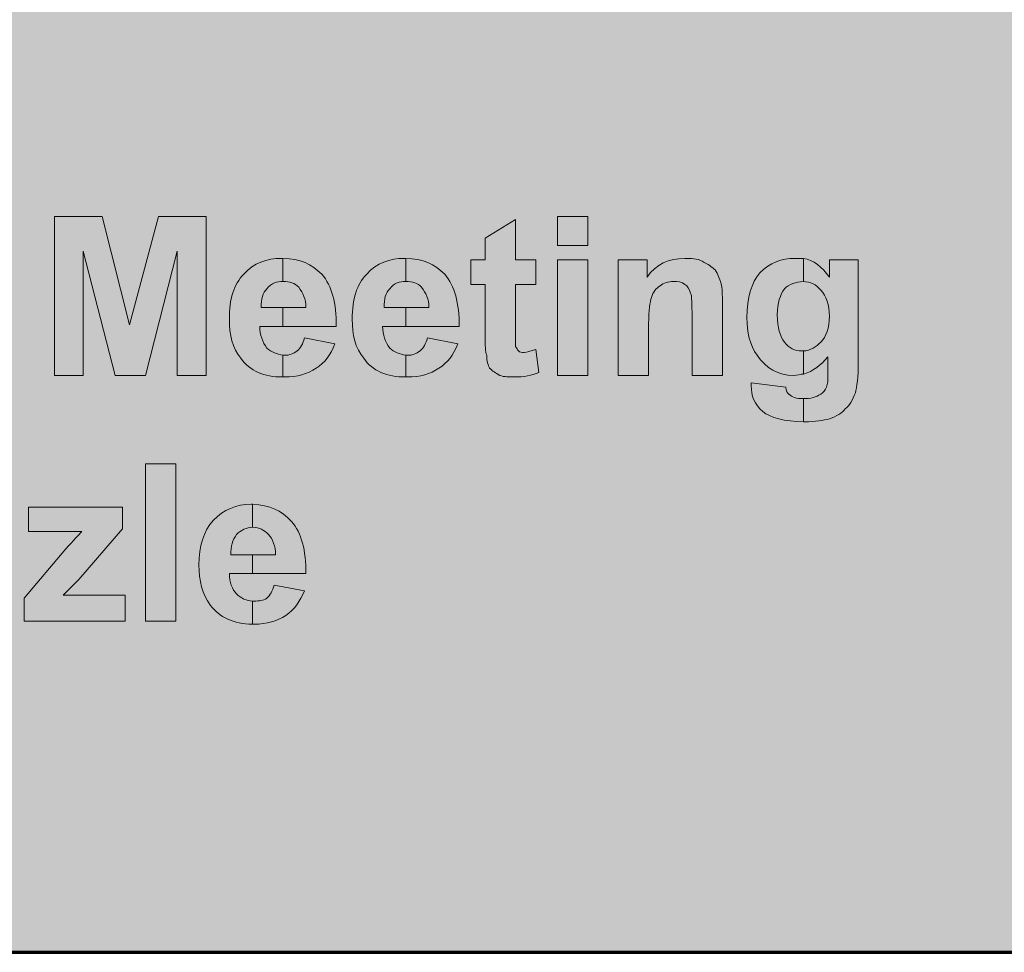
# Model space of a CAD drawing. Units: inches. Extents: x 781 to 1494, y 505 to 800.
# Drawn here: x 1265 to 1314, y 505 to 551 of the extents above; entities that cross this region are included whole.
import ezdxf

# ---------------------------------------------------------------- set-up
doc = ezdxf.new("R2010")
doc.units = ezdxf.units.IN
doc.header["$MEASUREMENT"] = 0
doc.layers.add('Layer 1', color=7, linetype='Continuous')

# ---------------------------------------------------------------- blocks, each defined once
blk = doc.blocks.new('block 3')
at = {"layer": 'Layer 1', "true_color": 0xb9d776}
h = blk.add_hatch(color=63, dxfattribs=at)
edge = h.paths.add_edge_path()
edge.add_spline(control_points=[(1321.523, 799.651), (1226.123, 799.651), (1148.723, 722.252), (1148.723, 626.852), (1148.723, 579.115), (1168.091, 535.916), (1199.339, 504.668), (1199.339, 504.668), (1317.275, 504.668), (1317.275, 504.668), (1317.275, 504.668), (1317.275, 565.816), (1317.275, 565.816), (1285.548, 568.014), (1260.323, 594.584), (1260.323, 626.852), (1260.323, 660.548), (1287.827, 688.052), (1321.523, 688.052), (1355.219, 688.052), (1382.723, 660.548), (1382.723, 626.852), (1382.723, 594.584), (1357.498, 568.014), (1325.771, 565.816), (1325.771, 565.816), (1325.771, 504.668), (1325.771, 504.668), (1325.771, 504.668), (1443.707, 504.668), (1443.707, 504.668), (1474.955, 535.916), (1494.323, 579.115), (1494.323, 626.852), (1494.323, 722.252), (1416.923, 799.651), (1321.523, 799.651)], knot_values=[0, 0, 0, 0, 1, 1, 1, 2, 2, 2, 3, 3, 3, 4, 4, 4, 5, 5, 5, 6, 6, 6, 7, 7, 7, 8, 8, 8, 9, 9, 9, 10, 10, 10, 11, 11, 11, 12, 12, 12, 12], degree=3, periodic=1)
at = {"layer": 'Layer 1', "lineweight": 0}
blk.add_open_spline([(1321.523, 799.651), (1226.123, 799.651), (1148.723, 722.252), (1148.723, 626.852), (1148.723, 579.115), (1168.091, 535.916), (1199.339, 504.668), (1199.339, 504.668), (1317.275, 504.668), (1317.275, 504.668), (1317.275, 504.668), (1317.275, 565.816), (1317.275, 565.816), (1285.548, 568.014), (1260.323, 594.584), (1260.323, 626.852), (1260.323, 660.548), (1287.827, 688.052), (1321.523, 688.052), (1355.219, 688.052), (1382.723, 660.548), (1382.723, 626.852), (1382.723, 594.584), (1357.498, 568.014), (1325.771, 565.816), (1325.771, 565.816), (1325.771, 504.668), (1325.771, 504.668), (1325.771, 504.668), (1443.707, 504.668), (1443.707, 504.668), (1474.955, 535.916), (1494.323, 579.115), (1494.323, 626.852), (1494.323, 722.252), (1416.923, 799.651), (1321.523, 799.651)], degree=3, knots=[0, 0, 0, 0, 1, 1, 1, 2, 2, 2, 3, 3, 3, 4, 4, 4, 5, 5, 5, 6, 6, 6, 7, 7, 7, 8, 8, 8, 9, 9, 9, 10, 10, 10, 11, 11, 11, 12, 12, 12, 12], dxfattribs=at)
blk = doc.blocks.new('block 2')
at = {"layer": 'Layer 1'}
blk.add_blockref('block 3', (0, 0), dxfattribs=at)
blk = doc.blocks.new('block 7')
at = {"layer": 'Layer 1', "true_color": 0x00adee}
h = blk.add_hatch(color=140, dxfattribs=at)
h.dxf.hatch_style = 2
h.paths.add_polyline_path([(1266.515, 533.396), (1266.515, 541.315), (1268.891, 541.315), (1270.259, 535.916), (1271.699, 541.315), (1274.075, 541.315), (1274.075, 533.396), (1272.635, 533.396), (1272.635, 539.588), (1271.051, 533.396), (1269.539, 533.396), (1267.955, 539.588), (1267.955, 533.396)])
h = blk.add_hatch(color=140, dxfattribs=at)
h.dxf.hatch_style = 2
h.paths.add_polyline_path([(1291.571, 539.876), (1291.571, 541.315), (1293.083, 541.315), (1293.083, 539.876)])
h.paths.add_polyline_path([(1291.571, 533.396), (1291.571, 539.155), (1293.083, 539.155), (1293.083, 533.396)])
h = blk.add_hatch(color=140, dxfattribs=at)
h.dxf.hatch_style = 2
edge = h.paths.add_edge_path()
edge.add_spline(control_points=[(1290.491, 539.155), (1290.491, 539.155), (1290.491, 537.932), (1290.491, 537.932), (1290.491, 537.932), (1289.483, 537.932), (1289.483, 537.932), (1289.483, 537.932), (1289.483, 535.628), (1289.483, 535.628), (1289.483, 535.124), (1289.483, 534.907), (1289.483, 534.836), (1289.555, 534.764), (1289.555, 534.691), (1289.627, 534.62), (1289.699, 534.548), (1289.771, 534.548), (1289.915, 534.548), (1290.059, 534.548), (1290.203, 534.62), (1290.491, 534.691), (1290.491, 534.691), (1290.635, 533.54), (1290.635, 533.54), (1290.275, 533.396), (1289.915, 533.323), (1289.411, 533.323), (1289.195, 533.323), (1288.907, 533.323), (1288.691, 533.396), (1288.475, 533.54), (1288.331, 533.611), (1288.187, 533.756), (1288.115, 533.899), (1288.043, 534.115), (1288.043, 534.403), (1287.971, 534.548), (1287.971, 534.907), (1287.971, 535.412), (1287.971, 535.412), (1287.971, 537.932), (1287.971, 537.932), (1287.971, 537.932), (1287.251, 537.932), (1287.251, 537.932), (1287.251, 537.932), (1287.251, 539.155), (1287.251, 539.155), (1287.251, 539.155), (1287.971, 539.155), (1287.971, 539.155), (1287.971, 539.155), (1287.971, 540.235), (1287.971, 540.235), (1287.971, 540.235), (1289.483, 541.172), (1289.483, 541.172), (1289.483, 541.172), (1289.483, 539.155), (1289.483, 539.155), (1289.483, 539.155), (1290.491, 539.155), (1290.491, 539.155)], knot_values=[0, 0, 0, 0, 1, 1, 1, 2, 2, 2, 3, 3, 3, 4, 4, 4, 5, 5, 5, 6, 6, 6, 7, 7, 7, 8, 8, 8, 9, 9, 9, 10, 10, 10, 11, 11, 11, 12, 12, 12, 13, 13, 13, 14, 14, 14, 15, 15, 15, 16, 16, 16, 17, 17, 17, 18, 18, 18, 19, 19, 19, 20, 20, 20, 21, 21, 21, 21], degree=3, periodic=1)
h = blk.add_hatch(color=140, dxfattribs=at)
h.dxf.hatch_style = 2
edge = h.paths.add_edge_path()
edge.add_spline(control_points=[(1278.971, 535.268), (1278.971, 535.268), (1280.483, 534.979), (1280.483, 534.979), (1280.267, 534.403), (1279.979, 534.044), (1279.547, 533.756), (1279.115, 533.468), (1278.611, 533.323), (1277.963, 533.323), (1277.963, 533.323), (1277.891, 533.323), (1277.891, 533.323), (1277.891, 533.323), (1277.891, 534.403), (1277.891, 534.403), (1277.891, 534.403), (1277.963, 534.403), (1277.963, 534.403), (1278.251, 534.403), (1278.395, 534.476), (1278.611, 534.62), (1278.755, 534.764), (1278.899, 534.979), (1278.971, 535.268), (1278.971, 535.268), (1278.971, 535.268), (1278.971, 535.268)], knot_values=[0, 0, 0, 0, 1, 1, 1, 2, 2, 2, 3, 3, 3, 4, 4, 4, 5, 5, 5, 6, 6, 6, 7, 7, 7, 8, 8, 8, 9, 9, 9, 9], degree=3, periodic=1)
edge = h.paths.add_edge_path()
edge.add_spline(control_points=[(1277.891, 539.228), (1278.755, 539.228), (1279.331, 538.939), (1279.835, 538.436), (1280.339, 537.859), (1280.555, 536.996), (1280.555, 535.844), (1280.555, 535.844), (1277.891, 535.844), (1277.891, 535.844), (1277.891, 535.844), (1277.891, 536.779), (1277.891, 536.779), (1277.891, 536.779), (1279.043, 536.779), (1279.043, 536.779), (1279.043, 537.212), (1278.899, 537.5), (1278.683, 537.788), (1278.467, 538.004), (1278.251, 538.075), (1277.891, 538.075), (1277.891, 538.075), (1277.891, 538.075), (1277.891, 538.075), (1277.891, 538.075), (1277.891, 539.228), (1277.891, 539.228)], knot_values=[0, 0, 0, 0, 1, 1, 1, 2, 2, 2, 3, 3, 3, 4, 4, 4, 5, 5, 5, 6, 6, 6, 7, 7, 7, 8, 8, 8, 9, 9, 9, 9], degree=3, periodic=1)
edge = h.paths.add_edge_path()
edge.add_spline(control_points=[(1277.891, 533.323), (1276.955, 533.323), (1276.235, 533.611), (1275.803, 534.26), (1275.371, 534.764), (1275.227, 535.412), (1275.227, 536.204), (1275.227, 537.212), (1275.443, 537.932), (1275.947, 538.436), (1276.451, 539.012), (1277.099, 539.228), (1277.819, 539.228), (1277.819, 539.228), (1277.891, 539.228), (1277.891, 539.228), (1277.891, 539.228), (1277.891, 538.075), (1277.891, 538.075), (1277.603, 538.075), (1277.315, 538.004), (1277.099, 537.716), (1276.883, 537.5), (1276.811, 537.212), (1276.811, 536.779), (1276.811, 536.779), (1277.891, 536.779), (1277.891, 536.779), (1277.891, 536.779), (1277.891, 535.844), (1277.891, 535.844), (1277.891, 535.844), (1276.739, 535.844), (1276.739, 535.844), (1276.739, 535.412), (1276.883, 535.052), (1277.099, 534.764), (1277.315, 534.548), (1277.603, 534.476), (1277.891, 534.403), (1277.891, 534.403), (1277.891, 533.323), (1277.891, 533.323)], knot_values=[0, 0, 0, 0, 1, 1, 1, 2, 2, 2, 3, 3, 3, 4, 4, 4, 5, 5, 5, 6, 6, 6, 7, 7, 7, 8, 8, 8, 9, 9, 9, 10, 10, 10, 11, 11, 11, 12, 12, 12, 13, 13, 13, 14, 14, 14, 14], degree=3, periodic=1)
h = blk.add_hatch(color=140, dxfattribs=at)
h.dxf.hatch_style = 2
edge = h.paths.add_edge_path()
edge.add_spline(control_points=[(1285.091, 535.268), (1285.091, 535.268), (1286.603, 534.979), (1286.603, 534.979), (1286.387, 534.403), (1286.099, 534.044), (1285.667, 533.756), (1285.235, 533.468), (1284.731, 533.323), (1284.083, 533.323), (1284.083, 533.323), (1284.011, 533.323), (1284.011, 533.323), (1284.011, 533.323), (1284.011, 534.403), (1284.011, 534.403), (1284.011, 534.403), (1284.083, 534.403), (1284.083, 534.403), (1284.371, 534.403), (1284.515, 534.476), (1284.731, 534.62), (1284.875, 534.764), (1285.019, 534.979), (1285.091, 535.268), (1285.091, 535.268), (1285.091, 535.268), (1285.091, 535.268)], knot_values=[0, 0, 0, 0, 1, 1, 1, 2, 2, 2, 3, 3, 3, 4, 4, 4, 5, 5, 5, 6, 6, 6, 7, 7, 7, 8, 8, 8, 9, 9, 9, 9], degree=3, periodic=1)
edge = h.paths.add_edge_path()
edge.add_spline(control_points=[(1284.011, 539.228), (1284.875, 539.228), (1285.451, 538.939), (1285.955, 538.436), (1286.459, 537.859), (1286.675, 536.996), (1286.675, 535.844), (1286.675, 535.844), (1284.011, 535.844), (1284.011, 535.844), (1284.011, 535.844), (1284.011, 536.779), (1284.011, 536.779), (1284.011, 536.779), (1285.163, 536.779), (1285.163, 536.779), (1285.163, 537.212), (1285.019, 537.5), (1284.803, 537.788), (1284.587, 538.004), (1284.371, 538.075), (1284.011, 538.075), (1284.011, 538.075), (1284.011, 538.075), (1284.011, 538.075), (1284.011, 538.075), (1284.011, 539.228), (1284.011, 539.228)], knot_values=[0, 0, 0, 0, 1, 1, 1, 2, 2, 2, 3, 3, 3, 4, 4, 4, 5, 5, 5, 6, 6, 6, 7, 7, 7, 8, 8, 8, 9, 9, 9, 9], degree=3, periodic=1)
edge = h.paths.add_edge_path()
edge.add_spline(control_points=[(1284.011, 533.323), (1283.075, 533.323), (1282.355, 533.611), (1281.923, 534.26), (1281.491, 534.764), (1281.347, 535.412), (1281.347, 536.204), (1281.347, 537.212), (1281.563, 537.932), (1282.067, 538.436), (1282.571, 539.012), (1283.219, 539.228), (1283.939, 539.228), (1283.939, 539.228), (1284.011, 539.228), (1284.011, 539.228), (1284.011, 539.228), (1284.011, 538.075), (1284.011, 538.075), (1283.723, 538.075), (1283.435, 538.004), (1283.219, 537.716), (1283.003, 537.5), (1282.931, 537.212), (1282.931, 536.779), (1282.931, 536.779), (1284.011, 536.779), (1284.011, 536.779), (1284.011, 536.779), (1284.011, 535.844), (1284.011, 535.844), (1284.011, 535.844), (1282.859, 535.844), (1282.859, 535.844), (1282.859, 535.412), (1283.003, 535.052), (1283.219, 534.764), (1283.435, 534.548), (1283.723, 534.476), (1284.011, 534.403), (1284.011, 534.403), (1284.011, 533.323), (1284.011, 533.323)], knot_values=[0, 0, 0, 0, 1, 1, 1, 2, 2, 2, 3, 3, 3, 4, 4, 4, 5, 5, 5, 6, 6, 6, 7, 7, 7, 8, 8, 8, 9, 9, 9, 10, 10, 10, 11, 11, 11, 12, 12, 12, 13, 13, 13, 14, 14, 14, 14], degree=3, periodic=1)
h = blk.add_hatch(color=140, dxfattribs=at)
h.dxf.hatch_style = 2
edge = h.paths.add_edge_path()
edge.add_spline(control_points=[(1299.779, 533.396), (1299.779, 533.396), (1298.267, 533.396), (1298.267, 533.396), (1298.267, 533.396), (1298.267, 536.348), (1298.267, 536.348), (1298.267, 536.924), (1298.267, 537.355), (1298.195, 537.5), (1298.123, 537.716), (1298.051, 537.859), (1297.907, 537.932), (1297.763, 538.075), (1297.547, 538.075), (1297.331, 538.075), (1297.115, 538.075), (1296.827, 538.004), (1296.683, 537.859), (1296.467, 537.716), (1296.323, 537.571), (1296.251, 537.283), (1296.179, 537.067), (1296.107, 536.636), (1296.107, 535.987), (1296.107, 535.987), (1296.107, 533.396), (1296.107, 533.396), (1296.107, 533.396), (1294.595, 533.396), (1294.595, 533.396), (1294.595, 533.396), (1294.595, 539.155), (1294.595, 539.155), (1294.595, 539.155), (1296.035, 539.155), (1296.035, 539.155), (1296.035, 539.155), (1296.035, 538.292), (1296.035, 538.292), (1296.467, 538.939), (1297.115, 539.228), (1297.907, 539.228), (1298.195, 539.228), (1298.555, 539.228), (1298.771, 539.084), (1299.059, 538.939), (1299.275, 538.796), (1299.419, 538.651), (1299.563, 538.436), (1299.635, 538.22), (1299.707, 538.004), (1299.779, 537.716), (1299.779, 537.428), (1299.779, 536.996), (1299.779, 536.996), (1299.779, 533.396), (1299.779, 533.396)], knot_values=[0, 0, 0, 0, 1, 1, 1, 2, 2, 2, 3, 3, 3, 4, 4, 4, 5, 5, 5, 6, 6, 6, 7, 7, 7, 8, 8, 8, 9, 9, 9, 10, 10, 10, 11, 11, 11, 12, 12, 12, 13, 13, 13, 14, 14, 14, 15, 15, 15, 16, 16, 16, 17, 17, 17, 18, 18, 18, 19, 19, 19, 19], degree=3, periodic=1)
h = blk.add_hatch(color=140, dxfattribs=at)
h.dxf.hatch_style = 2
edge = h.paths.add_edge_path()
edge.add_spline(control_points=[(1303.811, 532.243), (1304.171, 532.243), (1304.459, 532.315), (1304.675, 532.46), (1304.819, 532.531), (1304.891, 532.676), (1304.963, 532.819), (1305.035, 532.964), (1305.035, 533.18), (1305.035, 533.54), (1305.035, 533.54), (1305.035, 534.332), (1305.035, 534.332), (1304.675, 533.899), (1304.315, 533.611), (1303.811, 533.468), (1303.811, 533.468), (1303.811, 534.62), (1303.811, 534.62), (1304.171, 534.62), (1304.459, 534.836), (1304.675, 535.052), (1304.963, 535.34), (1305.107, 535.771), (1305.107, 536.348), (1305.107, 536.924), (1304.963, 537.355), (1304.675, 537.644), (1304.459, 537.932), (1304.171, 538.075), (1303.811, 538.075), (1303.811, 538.075), (1303.811, 539.228), (1303.811, 539.228), (1304.315, 539.155), (1304.747, 538.796), (1305.107, 538.292), (1305.107, 538.292), (1305.107, 539.155), (1305.107, 539.155), (1305.107, 539.155), (1306.547, 539.155), (1306.547, 539.155), (1306.547, 539.155), (1306.547, 534.044), (1306.547, 534.044), (1306.547, 533.323), (1306.475, 532.819), (1306.403, 532.531), (1306.259, 532.172), (1306.115, 531.884), (1305.899, 531.739), (1305.755, 531.523), (1305.467, 531.38), (1305.107, 531.235), (1304.819, 531.164), (1304.387, 531.092), (1303.883, 531.092), (1303.883, 531.092), (1303.811, 531.092), (1303.811, 531.092), (1303.811, 531.092), (1303.811, 532.243), (1303.811, 532.243)], knot_values=[0, 0, 0, 0, 1, 1, 1, 2, 2, 2, 3, 3, 3, 4, 4, 4, 5, 5, 5, 6, 6, 6, 7, 7, 7, 8, 8, 8, 9, 9, 9, 10, 10, 10, 11, 11, 11, 12, 12, 12, 13, 13, 13, 14, 14, 14, 15, 15, 15, 16, 16, 16, 17, 17, 17, 18, 18, 18, 19, 19, 19, 20, 20, 20, 21, 21, 21, 21], degree=3, periodic=1)
edge = h.paths.add_edge_path()
edge.add_spline(control_points=[(1301.219, 533.035), (1301.219, 533.035), (1302.947, 532.819), (1302.947, 532.819), (1302.947, 532.604), (1303.019, 532.531), (1303.091, 532.46), (1303.235, 532.315), (1303.451, 532.243), (1303.811, 532.243), (1303.811, 532.243), (1303.811, 532.243), (1303.811, 532.243), (1303.811, 532.243), (1303.811, 531.092), (1303.811, 531.092), (1302.875, 531.092), (1302.155, 531.308), (1301.795, 531.596), (1301.363, 531.956), (1301.219, 532.388), (1301.219, 532.892), (1301.219, 532.892), (1301.219, 532.964), (1301.219, 533.035), (1301.219, 533.035), (1301.219, 533.035), (1301.219, 533.035)], knot_values=[0, 0, 0, 0, 1, 1, 1, 2, 2, 2, 3, 3, 3, 4, 4, 4, 5, 5, 5, 6, 6, 6, 7, 7, 7, 8, 8, 8, 9, 9, 9, 9], degree=3, periodic=1)
edge = h.paths.add_edge_path()
edge.add_spline(control_points=[(1303.811, 533.468), (1303.667, 533.468), (1303.523, 533.396), (1303.307, 533.396), (1302.587, 533.396), (1301.939, 533.756), (1301.507, 534.403), (1301.147, 534.907), (1301.003, 535.556), (1301.003, 536.275), (1301.003, 537.283), (1301.219, 538.004), (1301.651, 538.508), (1302.155, 539.012), (1302.731, 539.228), (1303.379, 539.228), (1303.523, 539.228), (1303.667, 539.228), (1303.811, 539.228), (1303.811, 539.228), (1303.811, 538.075), (1303.811, 538.075), (1303.811, 538.075), (1303.811, 538.075), (1303.811, 538.075), (1303.451, 538.075), (1303.091, 537.932), (1302.875, 537.716), (1302.659, 537.428), (1302.515, 536.996), (1302.515, 536.42), (1302.515, 535.771), (1302.659, 535.34), (1302.875, 535.052), (1303.091, 534.764), (1303.379, 534.62), (1303.739, 534.62), (1303.739, 534.62), (1303.811, 534.62), (1303.811, 534.62), (1303.811, 534.62), (1303.811, 533.468), (1303.811, 533.468)], knot_values=[0, 0, 0, 0, 1, 1, 1, 2, 2, 2, 3, 3, 3, 4, 4, 4, 5, 5, 5, 6, 6, 6, 7, 7, 7, 8, 8, 8, 9, 9, 9, 10, 10, 10, 11, 11, 11, 12, 12, 12, 13, 13, 13, 14, 14, 14, 14], degree=3, periodic=1)
h = blk.add_hatch(color=140, dxfattribs=at)
h.dxf.hatch_style = 2
h.paths.add_polyline_path([(1271.051, 521.155), (1271.051, 529.004), (1272.563, 529.004), (1272.563, 521.155)])
h = blk.add_hatch(color=140, dxfattribs=at)
h.dxf.hatch_style = 2
edge = h.paths.add_edge_path()
edge.add_spline(control_points=[(1265.003, 521.155), (1265.003, 521.155), (1265.003, 522.308), (1265.003, 522.308), (1265.003, 522.308), (1267.091, 524.756), (1267.091, 524.756), (1267.451, 525.188), (1267.739, 525.476), (1267.883, 525.62), (1267.739, 525.62), (1267.523, 525.62), (1267.235, 525.62), (1267.235, 525.62), (1265.219, 525.62), (1265.219, 525.62), (1265.219, 525.62), (1265.219, 526.844), (1265.219, 526.844), (1265.219, 526.844), (1269.899, 526.844), (1269.899, 526.844), (1269.899, 526.844), (1269.899, 525.764), (1269.899, 525.764), (1269.899, 525.764), (1267.739, 523.243), (1267.739, 523.243), (1267.739, 523.243), (1266.947, 522.451), (1266.947, 522.451), (1267.379, 522.451), (1267.667, 522.451), (1267.739, 522.451), (1267.739, 522.451), (1270.043, 522.451), (1270.043, 522.451), (1270.043, 522.451), (1270.043, 521.155), (1270.043, 521.155), (1270.043, 521.155), (1265.003, 521.155), (1265.003, 521.155)], knot_values=[0, 0, 0, 0, 1, 1, 1, 2, 2, 2, 3, 3, 3, 4, 4, 4, 5, 5, 5, 6, 6, 6, 7, 7, 7, 8, 8, 8, 9, 9, 9, 10, 10, 10, 11, 11, 11, 12, 12, 12, 13, 13, 13, 14, 14, 14, 14], degree=3, periodic=1)
h = blk.add_hatch(color=140, dxfattribs=at)
h.dxf.hatch_style = 2
edge = h.paths.add_edge_path()
edge.add_spline(control_points=[(1277.459, 522.956), (1277.459, 522.956), (1278.971, 522.668), (1278.971, 522.668), (1278.755, 522.164), (1278.467, 521.731), (1278.035, 521.443), (1277.603, 521.155), (1277.099, 521.012), (1276.451, 521.012), (1276.451, 521.012), (1276.379, 521.012), (1276.379, 521.012), (1276.379, 521.012), (1276.379, 522.164), (1276.379, 522.164), (1276.379, 522.164), (1276.451, 522.164), (1276.451, 522.164), (1276.739, 522.164), (1276.883, 522.164), (1277.099, 522.308), (1277.243, 522.451), (1277.387, 522.668), (1277.459, 522.956), (1277.459, 522.956), (1277.459, 522.956), (1277.459, 522.956)], knot_values=[0, 0, 0, 0, 1, 1, 1, 2, 2, 2, 3, 3, 3, 4, 4, 4, 5, 5, 5, 6, 6, 6, 7, 7, 7, 8, 8, 8, 9, 9, 9, 9], degree=3, periodic=1)
edge = h.paths.add_edge_path()
edge.add_spline(control_points=[(1276.379, 526.987), (1277.243, 526.916), (1277.819, 526.699), (1278.323, 526.124), (1278.827, 525.548), (1279.043, 524.684), (1279.043, 523.531), (1279.043, 523.531), (1276.379, 523.531), (1276.379, 523.531), (1276.379, 523.531), (1276.379, 524.468), (1276.379, 524.468), (1276.379, 524.468), (1277.531, 524.468), (1277.531, 524.468), (1277.531, 524.899), (1277.387, 525.26), (1277.171, 525.476), (1276.955, 525.691), (1276.739, 525.836), (1276.379, 525.836), (1276.379, 525.836), (1276.379, 525.836), (1276.379, 525.836), (1276.379, 525.836), (1276.379, 526.987), (1276.379, 526.987)], knot_values=[0, 0, 0, 0, 1, 1, 1, 2, 2, 2, 3, 3, 3, 4, 4, 4, 5, 5, 5, 6, 6, 6, 7, 7, 7, 8, 8, 8, 9, 9, 9, 9], degree=3, periodic=1)
edge = h.paths.add_edge_path()
edge.add_spline(control_points=[(1276.379, 521.012), (1275.443, 521.012), (1274.723, 521.372), (1274.291, 521.947), (1273.859, 522.523), (1273.715, 523.172), (1273.715, 523.964), (1273.715, 524.899), (1273.931, 525.62), (1274.435, 526.195), (1274.939, 526.699), (1275.587, 526.987), (1276.307, 526.987), (1276.307, 526.987), (1276.379, 526.987), (1276.379, 526.987), (1276.379, 526.987), (1276.379, 525.836), (1276.379, 525.836), (1276.091, 525.836), (1275.803, 525.691), (1275.587, 525.476), (1275.371, 525.188), (1275.299, 524.899), (1275.299, 524.468), (1275.299, 524.468), (1276.379, 524.468), (1276.379, 524.468), (1276.379, 524.468), (1276.379, 523.531), (1276.379, 523.531), (1276.379, 523.531), (1275.227, 523.531), (1275.227, 523.531), (1275.227, 523.1), (1275.371, 522.739), (1275.587, 522.523), (1275.803, 522.308), (1276.091, 522.164), (1276.379, 522.164), (1276.379, 522.164), (1276.379, 521.012), (1276.379, 521.012)], knot_values=[0, 0, 0, 0, 1, 1, 1, 2, 2, 2, 3, 3, 3, 4, 4, 4, 5, 5, 5, 6, 6, 6, 7, 7, 7, 8, 8, 8, 9, 9, 9, 10, 10, 10, 11, 11, 11, 12, 12, 12, 13, 13, 13, 14, 14, 14, 14], degree=3, periodic=1)
at = {"layer": 'Layer 1', "lineweight": 0}
for points in [[(1266.515, 533.396), (1266.515, 541.315), (1268.891, 541.315), (1270.259, 535.916), (1271.699, 541.315), (1274.075, 541.315), (1274.075, 533.396), (1272.635, 533.396), (1272.635, 539.588), (1271.051, 533.396), (1269.539, 533.396), (1267.955, 539.588), (1267.955, 533.396), (1266.515, 533.396)], [(1291.571, 539.876), (1291.571, 541.315), (1293.083, 541.315), (1293.083, 539.876), (1291.571, 539.876), (1291.571, 539.876)], [(1291.571, 533.396), (1291.571, 539.155), (1293.083, 539.155), (1293.083, 533.396), (1291.571, 533.396)], [(1271.051, 521.155), (1271.051, 529.004), (1272.563, 529.004), (1272.563, 521.155), (1271.051, 521.155)]]:
    blk.add_lwpolyline(points, dxfattribs=at)
for points, knots in [([(1290.491, 539.155), (1290.491, 539.155), (1290.491, 537.932), (1290.491, 537.932), (1290.491, 537.932), (1289.483, 537.932), (1289.483, 537.932), (1289.483, 537.932), (1289.483, 535.628), (1289.483, 535.628), (1289.483, 535.124), (1289.483, 534.907), (1289.483, 534.836), (1289.555, 534.764), (1289.555, 534.691), (1289.627, 534.62), (1289.699, 534.548), (1289.771, 534.548), (1289.915, 534.548), (1290.059, 534.548), (1290.203, 534.62), (1290.491, 534.691), (1290.491, 534.691), (1290.635, 533.54), (1290.635, 533.54), (1290.275, 533.396), (1289.915, 533.323), (1289.411, 533.323), (1289.195, 533.323), (1288.907, 533.323), (1288.691, 533.396), (1288.475, 533.54), (1288.331, 533.611), (1288.187, 533.756), (1288.115, 533.899), (1288.043, 534.115), (1288.043, 534.403), (1287.971, 534.548), (1287.971, 534.907), (1287.971, 535.412), (1287.971, 535.412), (1287.971, 537.932), (1287.971, 537.932), (1287.971, 537.932), (1287.251, 537.932), (1287.251, 537.932), (1287.251, 537.932), (1287.251, 539.155), (1287.251, 539.155), (1287.251, 539.155), (1287.971, 539.155), (1287.971, 539.155), (1287.971, 539.155), (1287.971, 540.235), (1287.971, 540.235), (1287.971, 540.235), (1289.483, 541.172), (1289.483, 541.172), (1289.483, 541.172), (1289.483, 539.155), (1289.483, 539.155), (1289.483, 539.155), (1290.491, 539.155), (1290.491, 539.155)], [0, 0, 0, 0, 1, 1, 1, 2, 2, 2, 3, 3, 3, 4, 4, 4, 5, 5, 5, 6, 6, 6, 7, 7, 7, 8, 8, 8, 9, 9, 9, 10, 10, 10, 11, 11, 11, 12, 12, 12, 13, 13, 13, 14, 14, 14, 15, 15, 15, 16, 16, 16, 17, 17, 17, 18, 18, 18, 19, 19, 19, 20, 20, 20, 21, 21, 21, 21]), ([(1277.891, 533.323), (1276.955, 533.323), (1276.235, 533.611), (1275.803, 534.26), (1275.371, 534.764), (1275.227, 535.412), (1275.227, 536.204), (1275.227, 537.212), (1275.443, 537.932), (1275.947, 538.436), (1276.451, 539.012), (1277.099, 539.228), (1277.819, 539.228), (1277.819, 539.228), (1277.891, 539.228), (1277.891, 539.228), (1277.891, 539.228), (1277.891, 538.075), (1277.891, 538.075), (1277.603, 538.075), (1277.315, 538.004), (1277.099, 537.716), (1276.883, 537.5), (1276.811, 537.212), (1276.811, 536.779), (1276.811, 536.779), (1277.891, 536.779), (1277.891, 536.779), (1277.891, 536.779), (1277.891, 535.844), (1277.891, 535.844), (1277.891, 535.844), (1276.739, 535.844), (1276.739, 535.844), (1276.739, 535.412), (1276.883, 535.052), (1277.099, 534.764), (1277.315, 534.548), (1277.603, 534.476), (1277.891, 534.403), (1277.891, 534.403), (1277.891, 533.323), (1277.891, 533.323)], [0, 0, 0, 0, 1, 1, 1, 2, 2, 2, 3, 3, 3, 4, 4, 4, 5, 5, 5, 6, 6, 6, 7, 7, 7, 8, 8, 8, 9, 9, 9, 10, 10, 10, 11, 11, 11, 12, 12, 12, 13, 13, 13, 14, 14, 14, 14]), ([(1277.891, 539.228), (1278.755, 539.228), (1279.331, 538.939), (1279.835, 538.436), (1280.339, 537.859), (1280.555, 536.996), (1280.555, 535.844), (1280.555, 535.844), (1277.891, 535.844), (1277.891, 535.844), (1277.891, 535.844), (1277.891, 536.779), (1277.891, 536.779), (1277.891, 536.779), (1279.043, 536.779), (1279.043, 536.779), (1279.043, 537.212), (1278.899, 537.5), (1278.683, 537.788), (1278.467, 538.004), (1278.251, 538.075), (1277.891, 538.075), (1277.891, 538.075), (1277.891, 538.075), (1277.891, 538.075), (1277.891, 538.075), (1277.891, 539.228), (1277.891, 539.228)], [0, 0, 0, 0, 1, 1, 1, 2, 2, 2, 3, 3, 3, 4, 4, 4, 5, 5, 5, 6, 6, 6, 7, 7, 7, 8, 8, 8, 9, 9, 9, 9]), ([(1284.011, 533.323), (1283.075, 533.323), (1282.355, 533.611), (1281.923, 534.26), (1281.491, 534.764), (1281.347, 535.412), (1281.347, 536.204), (1281.347, 537.212), (1281.563, 537.932), (1282.067, 538.436), (1282.571, 539.012), (1283.219, 539.228), (1283.939, 539.228), (1283.939, 539.228), (1284.011, 539.228), (1284.011, 539.228), (1284.011, 539.228), (1284.011, 538.075), (1284.011, 538.075), (1283.723, 538.075), (1283.435, 538.004), (1283.219, 537.716), (1283.003, 537.5), (1282.931, 537.212), (1282.931, 536.779), (1282.931, 536.779), (1284.011, 536.779), (1284.011, 536.779), (1284.011, 536.779), (1284.011, 535.844), (1284.011, 535.844), (1284.011, 535.844), (1282.859, 535.844), (1282.859, 535.844), (1282.859, 535.412), (1283.003, 535.052), (1283.219, 534.764), (1283.435, 534.548), (1283.723, 534.476), (1284.011, 534.403), (1284.011, 534.403), (1284.011, 533.323), (1284.011, 533.323)], [0, 0, 0, 0, 1, 1, 1, 2, 2, 2, 3, 3, 3, 4, 4, 4, 5, 5, 5, 6, 6, 6, 7, 7, 7, 8, 8, 8, 9, 9, 9, 10, 10, 10, 11, 11, 11, 12, 12, 12, 13, 13, 13, 14, 14, 14, 14]), ([(1284.011, 539.228), (1284.875, 539.228), (1285.451, 538.939), (1285.955, 538.436), (1286.459, 537.859), (1286.675, 536.996), (1286.675, 535.844), (1286.675, 535.844), (1284.011, 535.844), (1284.011, 535.844), (1284.011, 535.844), (1284.011, 536.779), (1284.011, 536.779), (1284.011, 536.779), (1285.163, 536.779), (1285.163, 536.779), (1285.163, 537.212), (1285.019, 537.5), (1284.803, 537.788), (1284.587, 538.004), (1284.371, 538.075), (1284.011, 538.075), (1284.011, 538.075), (1284.011, 538.075), (1284.011, 538.075), (1284.011, 538.075), (1284.011, 539.228), (1284.011, 539.228)], [0, 0, 0, 0, 1, 1, 1, 2, 2, 2, 3, 3, 3, 4, 4, 4, 5, 5, 5, 6, 6, 6, 7, 7, 7, 8, 8, 8, 9, 9, 9, 9]), ([(1299.779, 533.396), (1299.779, 533.396), (1298.267, 533.396), (1298.267, 533.396), (1298.267, 533.396), (1298.267, 536.348), (1298.267, 536.348), (1298.267, 536.924), (1298.267, 537.355), (1298.195, 537.5), (1298.123, 537.716), (1298.051, 537.859), (1297.907, 537.932), (1297.763, 538.075), (1297.547, 538.075), (1297.331, 538.075), (1297.115, 538.075), (1296.827, 538.004), (1296.683, 537.859), (1296.467, 537.716), (1296.323, 537.571), (1296.251, 537.283), (1296.179, 537.067), (1296.107, 536.636), (1296.107, 535.987), (1296.107, 535.987), (1296.107, 533.396), (1296.107, 533.396), (1296.107, 533.396), (1294.595, 533.396), (1294.595, 533.396), (1294.595, 533.396), (1294.595, 539.155), (1294.595, 539.155), (1294.595, 539.155), (1296.035, 539.155), (1296.035, 539.155), (1296.035, 539.155), (1296.035, 538.292), (1296.035, 538.292), (1296.467, 538.939), (1297.115, 539.228), (1297.907, 539.228), (1298.195, 539.228), (1298.555, 539.228), (1298.771, 539.084), (1299.059, 538.939), (1299.275, 538.796), (1299.419, 538.651), (1299.563, 538.436), (1299.635, 538.22), (1299.707, 538.004), (1299.779, 537.716), (1299.779, 537.428), (1299.779, 536.996), (1299.779, 536.996), (1299.779, 533.396), (1299.779, 533.396)], [0, 0, 0, 0, 1, 1, 1, 2, 2, 2, 3, 3, 3, 4, 4, 4, 5, 5, 5, 6, 6, 6, 7, 7, 7, 8, 8, 8, 9, 9, 9, 10, 10, 10, 11, 11, 11, 12, 12, 12, 13, 13, 13, 14, 14, 14, 15, 15, 15, 16, 16, 16, 17, 17, 17, 18, 18, 18, 19, 19, 19, 19]), ([(1303.811, 533.468), (1303.667, 533.468), (1303.523, 533.396), (1303.307, 533.396), (1302.587, 533.396), (1301.939, 533.756), (1301.507, 534.403), (1301.147, 534.907), (1301.003, 535.556), (1301.003, 536.275), (1301.003, 537.283), (1301.219, 538.004), (1301.651, 538.508), (1302.155, 539.012), (1302.731, 539.228), (1303.379, 539.228), (1303.523, 539.228), (1303.667, 539.228), (1303.811, 539.228), (1303.811, 539.228), (1303.811, 538.075), (1303.811, 538.075), (1303.811, 538.075), (1303.811, 538.075), (1303.811, 538.075), (1303.451, 538.075), (1303.091, 537.932), (1302.875, 537.716), (1302.659, 537.428), (1302.515, 536.996), (1302.515, 536.42), (1302.515, 535.771), (1302.659, 535.34), (1302.875, 535.052), (1303.091, 534.764), (1303.379, 534.62), (1303.739, 534.62), (1303.739, 534.62), (1303.811, 534.62), (1303.811, 534.62), (1303.811, 534.62), (1303.811, 533.468), (1303.811, 533.468)], [0, 0, 0, 0, 1, 1, 1, 2, 2, 2, 3, 3, 3, 4, 4, 4, 5, 5, 5, 6, 6, 6, 7, 7, 7, 8, 8, 8, 9, 9, 9, 10, 10, 10, 11, 11, 11, 12, 12, 12, 13, 13, 13, 14, 14, 14, 14]), ([(1303.811, 532.243), (1304.171, 532.243), (1304.459, 532.315), (1304.675, 532.46), (1304.819, 532.531), (1304.891, 532.676), (1304.963, 532.819), (1305.035, 532.964), (1305.035, 533.18), (1305.035, 533.54), (1305.035, 533.54), (1305.035, 534.332), (1305.035, 534.332), (1304.675, 533.899), (1304.315, 533.611), (1303.811, 533.468), (1303.811, 533.468), (1303.811, 534.62), (1303.811, 534.62), (1304.171, 534.62), (1304.459, 534.836), (1304.675, 535.052), (1304.963, 535.34), (1305.107, 535.771), (1305.107, 536.348), (1305.107, 536.924), (1304.963, 537.355), (1304.675, 537.644), (1304.459, 537.932), (1304.171, 538.075), (1303.811, 538.075), (1303.811, 538.075), (1303.811, 539.228), (1303.811, 539.228), (1304.315, 539.155), (1304.747, 538.796), (1305.107, 538.292), (1305.107, 538.292), (1305.107, 539.155), (1305.107, 539.155), (1305.107, 539.155), (1306.547, 539.155), (1306.547, 539.155), (1306.547, 539.155), (1306.547, 534.044), (1306.547, 534.044), (1306.547, 533.323), (1306.475, 532.819), (1306.403, 532.531), (1306.259, 532.172), (1306.115, 531.884), (1305.899, 531.739), (1305.755, 531.523), (1305.467, 531.38), (1305.107, 531.235), (1304.819, 531.164), (1304.387, 531.092), (1303.883, 531.092), (1303.883, 531.092), (1303.811, 531.092), (1303.811, 531.092), (1303.811, 531.092), (1303.811, 532.243), (1303.811, 532.243)], [0, 0, 0, 0, 1, 1, 1, 2, 2, 2, 3, 3, 3, 4, 4, 4, 5, 5, 5, 6, 6, 6, 7, 7, 7, 8, 8, 8, 9, 9, 9, 10, 10, 10, 11, 11, 11, 12, 12, 12, 13, 13, 13, 14, 14, 14, 15, 15, 15, 16, 16, 16, 17, 17, 17, 18, 18, 18, 19, 19, 19, 20, 20, 20, 21, 21, 21, 21]), ([(1278.971, 535.268), (1278.971, 535.268), (1280.483, 534.979), (1280.483, 534.979), (1280.267, 534.403), (1279.979, 534.044), (1279.547, 533.756), (1279.115, 533.468), (1278.611, 533.323), (1277.963, 533.323), (1277.963, 533.323), (1277.891, 533.323), (1277.891, 533.323), (1277.891, 533.323), (1277.891, 534.403), (1277.891, 534.403), (1277.891, 534.403), (1277.963, 534.403), (1277.963, 534.403), (1278.251, 534.403), (1278.395, 534.476), (1278.611, 534.62), (1278.755, 534.764), (1278.899, 534.979), (1278.971, 535.268), (1278.971, 535.268), (1278.971, 535.268), (1278.971, 535.268)], [0, 0, 0, 0, 1, 1, 1, 2, 2, 2, 3, 3, 3, 4, 4, 4, 5, 5, 5, 6, 6, 6, 7, 7, 7, 8, 8, 8, 9, 9, 9, 9]), ([(1285.091, 535.268), (1285.091, 535.268), (1286.603, 534.979), (1286.603, 534.979), (1286.387, 534.403), (1286.099, 534.044), (1285.667, 533.756), (1285.235, 533.468), (1284.731, 533.323), (1284.083, 533.323), (1284.083, 533.323), (1284.011, 533.323), (1284.011, 533.323), (1284.011, 533.323), (1284.011, 534.403), (1284.011, 534.403), (1284.011, 534.403), (1284.083, 534.403), (1284.083, 534.403), (1284.371, 534.403), (1284.515, 534.476), (1284.731, 534.62), (1284.875, 534.764), (1285.019, 534.979), (1285.091, 535.268), (1285.091, 535.268), (1285.091, 535.268), (1285.091, 535.268)], [0, 0, 0, 0, 1, 1, 1, 2, 2, 2, 3, 3, 3, 4, 4, 4, 5, 5, 5, 6, 6, 6, 7, 7, 7, 8, 8, 8, 9, 9, 9, 9]), ([(1301.219, 533.035), (1301.219, 533.035), (1302.947, 532.819), (1302.947, 532.819), (1302.947, 532.604), (1303.019, 532.531), (1303.091, 532.46), (1303.235, 532.315), (1303.451, 532.243), (1303.811, 532.243), (1303.811, 532.243), (1303.811, 532.243), (1303.811, 532.243), (1303.811, 532.243), (1303.811, 531.092), (1303.811, 531.092), (1302.875, 531.092), (1302.155, 531.308), (1301.795, 531.596), (1301.363, 531.956), (1301.219, 532.388), (1301.219, 532.892), (1301.219, 532.892), (1301.219, 532.964), (1301.219, 533.035), (1301.219, 533.035), (1301.219, 533.035), (1301.219, 533.035)], [0, 0, 0, 0, 1, 1, 1, 2, 2, 2, 3, 3, 3, 4, 4, 4, 5, 5, 5, 6, 6, 6, 7, 7, 7, 8, 8, 8, 9, 9, 9, 9]), ([(1265.003, 521.155), (1265.003, 521.155), (1265.003, 522.308), (1265.003, 522.308), (1265.003, 522.308), (1267.091, 524.756), (1267.091, 524.756), (1267.451, 525.188), (1267.739, 525.476), (1267.883, 525.62), (1267.739, 525.62), (1267.523, 525.62), (1267.235, 525.62), (1267.235, 525.62), (1265.219, 525.62), (1265.219, 525.62), (1265.219, 525.62), (1265.219, 526.844), (1265.219, 526.844), (1265.219, 526.844), (1269.899, 526.844), (1269.899, 526.844), (1269.899, 526.844), (1269.899, 525.764), (1269.899, 525.764), (1269.899, 525.764), (1267.739, 523.243), (1267.739, 523.243), (1267.739, 523.243), (1266.947, 522.451), (1266.947, 522.451), (1267.379, 522.451), (1267.667, 522.451), (1267.739, 522.451), (1267.739, 522.451), (1270.043, 522.451), (1270.043, 522.451), (1270.043, 522.451), (1270.043, 521.155), (1270.043, 521.155), (1270.043, 521.155), (1265.003, 521.155), (1265.003, 521.155)], [0, 0, 0, 0, 1, 1, 1, 2, 2, 2, 3, 3, 3, 4, 4, 4, 5, 5, 5, 6, 6, 6, 7, 7, 7, 8, 8, 8, 9, 9, 9, 10, 10, 10, 11, 11, 11, 12, 12, 12, 13, 13, 13, 14, 14, 14, 14]), ([(1276.379, 521.012), (1275.443, 521.012), (1274.723, 521.372), (1274.291, 521.947), (1273.859, 522.523), (1273.715, 523.172), (1273.715, 523.964), (1273.715, 524.899), (1273.931, 525.62), (1274.435, 526.195), (1274.939, 526.699), (1275.587, 526.987), (1276.307, 526.987), (1276.307, 526.987), (1276.379, 526.987), (1276.379, 526.987), (1276.379, 526.987), (1276.379, 525.836), (1276.379, 525.836), (1276.091, 525.836), (1275.803, 525.691), (1275.587, 525.476), (1275.371, 525.188), (1275.299, 524.899), (1275.299, 524.468), (1275.299, 524.468), (1276.379, 524.468), (1276.379, 524.468), (1276.379, 524.468), (1276.379, 523.531), (1276.379, 523.531), (1276.379, 523.531), (1275.227, 523.531), (1275.227, 523.531), (1275.227, 523.1), (1275.371, 522.739), (1275.587, 522.523), (1275.803, 522.308), (1276.091, 522.164), (1276.379, 522.164), (1276.379, 522.164), (1276.379, 521.012), (1276.379, 521.012)], [0, 0, 0, 0, 1, 1, 1, 2, 2, 2, 3, 3, 3, 4, 4, 4, 5, 5, 5, 6, 6, 6, 7, 7, 7, 8, 8, 8, 9, 9, 9, 10, 10, 10, 11, 11, 11, 12, 12, 12, 13, 13, 13, 14, 14, 14, 14]), ([(1276.379, 526.987), (1277.243, 526.916), (1277.819, 526.699), (1278.323, 526.124), (1278.827, 525.548), (1279.043, 524.684), (1279.043, 523.531), (1279.043, 523.531), (1276.379, 523.531), (1276.379, 523.531), (1276.379, 523.531), (1276.379, 524.468), (1276.379, 524.468), (1276.379, 524.468), (1277.531, 524.468), (1277.531, 524.468), (1277.531, 524.899), (1277.387, 525.26), (1277.171, 525.476), (1276.955, 525.691), (1276.739, 525.836), (1276.379, 525.836), (1276.379, 525.836), (1276.379, 525.836), (1276.379, 525.836), (1276.379, 525.836), (1276.379, 526.987), (1276.379, 526.987)], [0, 0, 0, 0, 1, 1, 1, 2, 2, 2, 3, 3, 3, 4, 4, 4, 5, 5, 5, 6, 6, 6, 7, 7, 7, 8, 8, 8, 9, 9, 9, 9]), ([(1277.459, 522.956), (1277.459, 522.956), (1278.971, 522.668), (1278.971, 522.668), (1278.755, 522.164), (1278.467, 521.731), (1278.035, 521.443), (1277.603, 521.155), (1277.099, 521.012), (1276.451, 521.012), (1276.451, 521.012), (1276.379, 521.012), (1276.379, 521.012), (1276.379, 521.012), (1276.379, 522.164), (1276.379, 522.164), (1276.379, 522.164), (1276.451, 522.164), (1276.451, 522.164), (1276.739, 522.164), (1276.883, 522.164), (1277.099, 522.308), (1277.243, 522.451), (1277.387, 522.668), (1277.459, 522.956), (1277.459, 522.956), (1277.459, 522.956), (1277.459, 522.956)], [0, 0, 0, 0, 1, 1, 1, 2, 2, 2, 3, 3, 3, 4, 4, 4, 5, 5, 5, 6, 6, 6, 7, 7, 7, 8, 8, 8, 9, 9, 9, 9])]:
    blk.add_open_spline(points, degree=3, knots=knots, dxfattribs=at)

msp = doc.modelspace()

# ---------------------------------------------------------------- linework, layer by layer
at = {"layer": 'Layer 1', "color": 240, "lineweight": 70, "true_color": 0xec1f23}
msp.add_open_spline([(1199.339, 504.668), (1168.091, 535.916), (1148.723, 579.115), (1148.723, 626.852), (1148.723, 722.252), (1226.123, 799.651), (1321.523, 799.651), (1416.923, 799.651), (1494.323, 722.252), (1494.323, 626.852), (1494.323, 579.115), (1474.955, 535.916), (1443.707, 504.668), (1443.707, 504.668), (1199.339, 504.668), (1199.339, 504.668)], degree=3, knots=[0, 0, 0, 0, 1, 1, 1, 2, 2, 2, 3, 3, 3, 4, 4, 4, 5, 5, 5, 5], dxfattribs=at)

# ---------------------------------------------------------------- block references
at = {"layer": 'Layer 1'}
for name in ['block 2', 'block 7']:
    msp.add_blockref(name, (0, 0), dxfattribs=at)

doc.saveas('drawing.dxf')
